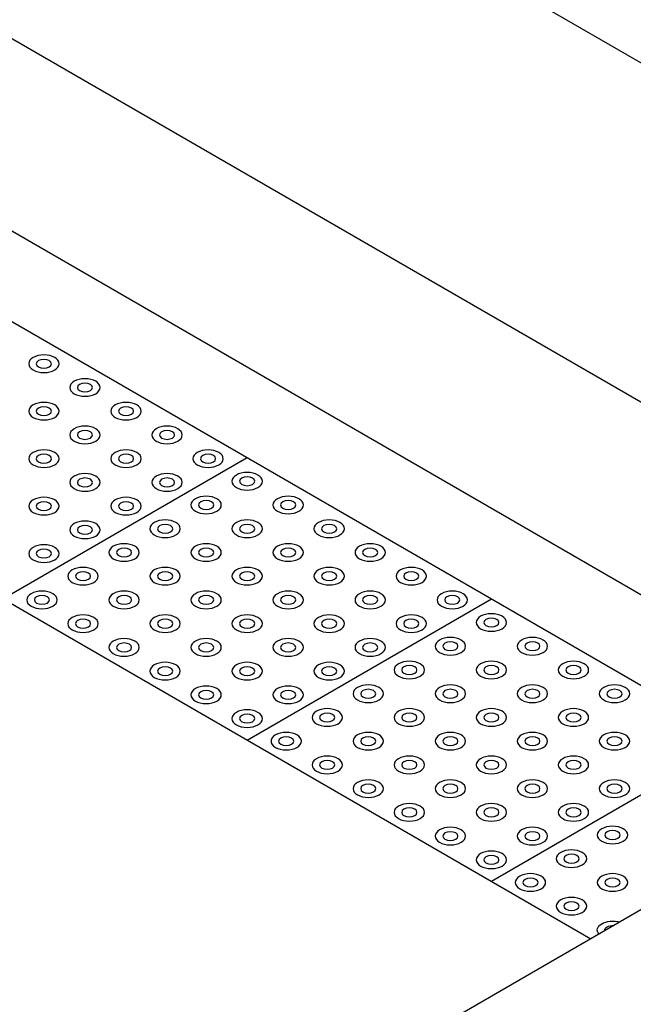
# Model space of a CAD drawing. Extents: x -282 to -111, y -247 to -199.
# Drawn here: x -275 to -273, y -224 to -220 of the extents above; entities that cross this region are included whole.
import ezdxf

# ---------------------------------------------------------------- set-up
doc = ezdxf.new("R2010")
doc.units = 0
doc.header["$LTSCALE"] = 10
doc.header["$MEASUREMENT"] = 0
for name, color, linetype in [('PISO_ALERTA', 10, 'CONTINUOUS'), ('PLANTABASE', 4, 'CONTINUOUS'), ('VW', 221, 'CONTINUOUS')]:
    doc.layers.add(name, color=color, linetype=linetype)

# ---------------------------------------------------------------- blocks, each defined once
blk = doc.blocks.new('GFAF')
at = {"layer": 'PISO_ALERTA', "extrusion": (-2.31e-14, -0.816138, -0.577858)}
for p, q in [((3283.511, 727.2136), (3287.6661, 724.8125, 3.3911)), ((3282.6467, 726.7146, 0.7047), (3286.8018, 724.3135, 4.0958)), ((3284.7225, 725.5151, 2.3988), (3285.5864, 726.0143, 1.6938)), ((3285.5864, 725.0159, 3.1039), (3286.4502, 725.5151, 2.3988)), ((3286.4502, 724.5167, 3.8089), (3287.3141, 725.0159, 3.1039))]:
    blk.add_line(p, q, dxfattribs=at)
for centre, radius in [((3284.8676, -418.7241, -593.5063), 0.0538), ((3284.8676, -418.7241, -593.5063), 0.0269), ((3285.0127, -418.579, -593.5063), 0.0538), ((3285.0127, -418.579, -593.5063), 0.0269), ((3284.8676, -418.4339, -593.5063), 0.0538), ((3284.8676, -418.4339, -593.5063), 0.0269), ((3285.1579, -418.4339, -593.5063), 0.0538), ((3285.1579, -418.4339, -593.5063), 0.0269), ((3285.0127, -418.2887, -593.5063), 0.0538), ((3285.0127, -418.2887, -593.5063), 0.0269), ((3285.303, -418.2887, -593.5063), 0.0538), ((3285.303, -418.2887, -593.5063), 0.0269), ((3284.8676, -418.1436, -593.5063), 0.0538), ((3285.1579, -418.1436, -593.5063), 0.0538), ((3285.4481, -418.1436, -593.5063), 0.0538), ((3284.8676, -418.1436, -593.5063), 0.0269), ((3285.1579, -418.1436, -593.5063), 0.0269), ((3285.4481, -418.1436, -593.5063), 0.0269), ((3285.0127, -417.9985, -593.5063), 0.0538), ((3285.0127, -417.9985, -593.5063), 0.0269), ((3285.303, -417.9985, -593.5063), 0.0538), ((3285.303, -417.9985, -593.5063), 0.0269), ((3285.5864, -418.0054, -593.5063), 0.0538), ((3285.5864, -418.0054, -593.5063), 0.0269), ((3284.8676, -417.8534, -593.5063), 0.0538), ((3285.1579, -417.8534, -593.5063), 0.0538), ((3285.4412, -417.8603, -593.5063), 0.0538), ((3285.7315, -417.8603, -593.5063), 0.0538), ((3284.8676, -417.8534, -593.5063), 0.0269), ((3285.1579, -417.8534, -593.5063), 0.0269), ((3285.4412, -417.8603, -593.5063), 0.0269), ((3285.7315, -417.8603, -593.5063), 0.0269), ((3285.2961, -417.7151, -593.5063), 0.0538), ((3285.5864, -417.7151, -593.5063), 0.0538), ((3285.8766, -417.7151, -593.5063), 0.0538), ((3285.0127, -417.7082, -593.5063), 0.0538), ((3285.0127, -417.7082, -593.5063), 0.0269), ((3285.2961, -417.7151, -593.5063), 0.0269), ((3285.5864, -417.7151, -593.5063), 0.0269), ((3285.8766, -417.7151, -593.5063), 0.0269), ((3284.8676, -417.5631, -593.5063), 0.0538), ((3284.8676, -417.5631, -593.5063), 0.0269), ((3285.151, -417.57, -593.5063), 0.0538), ((3285.151, -417.57, -593.5063), 0.0269), ((3285.4412, -417.57, -593.5063), 0.0538), ((3285.4412, -417.57, -593.5063), 0.0269), ((3285.7315, -417.57, -593.5063), 0.0538), ((3285.7315, -417.57, -593.5063), 0.0269), ((3286.0217, -417.57, -593.5063), 0.0538), ((3286.0217, -417.57, -593.5063), 0.0269), ((3285.0058, -417.4249, -593.5063), 0.0538), ((3285.2961, -417.4249, -593.5063), 0.0538), ((3285.5864, -417.4249, -593.5063), 0.0538), ((3285.8766, -417.4249, -593.5063), 0.0538), ((3286.1669, -417.4249, -593.5063), 0.0538), ((3285.0058, -417.4249, -593.5063), 0.0269), ((3285.2961, -417.4249, -593.5063), 0.0269), ((3285.5864, -417.4249, -593.5063), 0.0269), ((3285.8766, -417.4249, -593.5063), 0.0269), ((3286.1669, -417.4249, -593.5063), 0.0269), ((3284.8607, -417.2798, -593.5063), 0.0538), ((3284.8607, -417.2798, -593.5063), 0.0269), ((3285.151, -417.2798, -593.5063), 0.0538), ((3285.151, -417.2798, -593.5063), 0.0269), ((3285.4412, -417.2798, -593.5063), 0.0538), ((3285.4412, -417.2798, -593.5063), 0.0269), ((3285.7315, -417.2798, -593.5063), 0.0538), ((3285.7315, -417.2798, -593.5063), 0.0269), ((3286.0217, -417.2798, -593.5063), 0.0538), ((3286.0217, -417.2798, -593.5063), 0.0269), ((3286.312, -417.2798, -593.5063), 0.0538), ((3286.312, -417.2798, -593.5063), 0.0269), ((3285.0058, -417.1346, -593.5063), 0.0538), ((3285.2961, -417.1346, -593.5063), 0.0538), ((3285.5864, -417.1346, -593.5063), 0.0538), ((3285.8766, -417.1346, -593.5063), 0.0538), ((3286.1669, -417.1346, -593.5063), 0.0538), ((3286.4502, -417.1415, -593.5063), 0.0538), ((3286.4502, -417.1415, -593.5063), 0.0269), ((3285.0058, -417.1346, -593.5063), 0.0269), ((3285.2961, -417.1346, -593.5063), 0.0269), ((3285.5864, -417.1346, -593.5063), 0.0269), ((3285.8766, -417.1346, -593.5063), 0.0269), ((3286.1669, -417.1346, -593.5063), 0.0269), ((3286.3051, -416.9964, -593.5063), 0.0538), ((3286.5953, -416.9964, -593.5063), 0.0538), ((3285.151, -416.9895, -593.5063), 0.0538), ((3285.151, -416.9895, -593.5063), 0.0269), ((3285.4412, -416.9895, -593.5063), 0.0538), ((3285.4412, -416.9895, -593.5063), 0.0269), ((3285.7315, -416.9895, -593.5063), 0.0538), ((3285.7315, -416.9895, -593.5063), 0.0269), ((3286.0217, -416.9895, -593.5063), 0.0538), ((3286.0217, -416.9895, -593.5063), 0.0269), ((3286.3051, -416.9964, -593.5063), 0.0269), ((3286.5953, -416.9964, -593.5063), 0.0269), ((3285.2961, -416.8444, -593.5063), 0.0538), ((3285.2961, -416.8444, -593.5063), 0.0269), ((3285.5864, -416.8444, -593.5063), 0.0538), ((3285.5864, -416.8444, -593.5063), 0.0269), ((3285.8766, -416.8444, -593.5063), 0.0538), ((3285.8766, -416.8444, -593.5063), 0.0269), ((3286.16, -416.8513, -593.5063), 0.0538), ((3286.16, -416.8513, -593.5063), 0.0269), ((3286.4502, -416.8513, -593.5063), 0.0538), ((3286.4502, -416.8513, -593.5063), 0.0269), ((3286.7405, -416.8513, -593.5063), 0.0538), ((3286.7405, -416.8513, -593.5063), 0.0269), ((3285.4412, -416.6992, -593.5063), 0.0538), ((3285.7315, -416.6992, -593.5063), 0.0538), ((3286.0148, -416.7061, -593.5063), 0.0538), ((3286.3051, -416.7061, -593.5063), 0.0538), ((3286.5953, -416.7061, -593.5063), 0.0538), ((3286.8856, -416.7061, -593.5063), 0.0538), ((3285.4412, -416.6992, -593.5063), 0.0269), ((3285.7315, -416.6992, -593.5063), 0.0269), ((3286.0148, -416.7061, -593.5063), 0.0269), ((3286.3051, -416.7061, -593.5063), 0.0269), ((3286.5953, -416.7061, -593.5063), 0.0269), ((3286.8856, -416.7061, -593.5063), 0.0269), ((3285.5864, -416.5541, -593.5063), 0.0538), ((3285.5864, -416.5541, -593.5063), 0.0269), ((3285.8697, -416.561, -593.5063), 0.0538), ((3285.8697, -416.561, -593.5063), 0.0269), ((3286.16, -416.561, -593.5063), 0.0538), ((3286.16, -416.561, -593.5063), 0.0269), ((3286.4502, -416.561, -593.5063), 0.0538), ((3286.4502, -416.561, -593.5063), 0.0269), ((3286.7405, -416.561, -593.5063), 0.0538), ((3286.7405, -416.561, -593.5063), 0.0269), ((3285.7246, -416.4159, -593.5063), 0.0538), ((3286.0148, -416.4159, -593.5063), 0.0538), ((3286.3051, -416.4159, -593.5063), 0.0538), ((3286.5953, -416.4159, -593.5063), 0.0538), ((3286.8856, -416.4159, -593.5063), 0.0538), ((3285.7246, -416.4159, -593.5063), 0.0269), ((3286.0148, -416.4159, -593.5063), 0.0269), ((3286.3051, -416.4159, -593.5063), 0.0269), ((3286.5953, -416.4159, -593.5063), 0.0269), ((3286.8856, -416.4159, -593.5063), 0.0269), ((3285.8697, -416.2708, -593.5063), 0.0538), ((3286.16, -416.2708, -593.5063), 0.0538), ((3286.4502, -416.2708, -593.5063), 0.0538), ((3286.7405, -416.2708, -593.5063), 0.0538), ((3285.8697, -416.2708, -593.5063), 0.0269), ((3286.16, -416.2708, -593.5063), 0.0269), ((3286.4502, -416.2708, -593.5063), 0.0269), ((3286.7405, -416.2708, -593.5063), 0.0269), ((3286.0148, -416.1256, -593.5063), 0.0538), ((3286.0148, -416.1256, -593.5063), 0.0269), ((3286.3051, -416.1256, -593.5063), 0.0538), ((3286.3051, -416.1256, -593.5063), 0.0269), ((3286.5953, -416.1256, -593.5063), 0.0538), ((3286.5953, -416.1256, -593.5063), 0.0269), ((3286.8856, -416.1256, -593.5063), 0.0538), ((3286.8856, -416.1256, -593.5063), 0.0269), ((3286.16, -415.9805, -593.5063), 0.0538), ((3286.4502, -415.9805, -593.5063), 0.0538), ((3286.7405, -415.9805, -593.5063), 0.0538), ((3286.16, -415.9805, -593.5063), 0.0269), ((3286.4502, -415.9805, -593.5063), 0.0269), ((3286.7405, -415.9805, -593.5063), 0.0269), ((3286.3051, -415.8354, -593.5063), 0.0538), ((3286.3051, -415.8354, -593.5063), 0.0269), ((3286.5953, -415.8354, -593.5063), 0.0538), ((3286.5953, -415.8354, -593.5063), 0.0269), ((3286.8787, -415.8423, -593.5063), 0.0538), ((3286.8787, -415.8423, -593.5063), 0.0269), ((3286.4502, -415.6903, -593.5063), 0.0538), ((3286.7336, -415.6972, -593.5063), 0.0538), ((3286.7336, -415.6972, -593.5063), 0.0269), ((3286.4502, -415.6903, -593.5063), 0.0269), ((3286.5884, -415.552, -593.5063), 0.0538), ((3286.8787, -415.552, -593.5063), 0.0538), ((3286.5884, -415.552, -593.5063), 0.0269), ((3286.8787, -415.552, -593.5063), 0.0269), ((3286.7336, -415.4069, -593.5063), 0.0538), ((3286.7336, -415.4069, -593.5063), 0.0269)]:
    blk.add_circle(centre, radius, dxfattribs=at)
for radius, start, end in [(0.0538, 152.1202, 297.9302), (0.0269, 171.0343, 279.0161)]:
    blk.add_arc((3286.8787, -415.2618, -593.5063), radius, start, end, dxfattribs=at)

msp = doc.modelspace()

# ---------------------------------------------------------------- linework, layer by layer
at = {"layer": 'PLANTABASE'}
for p, q in [((-270.6322041, -221.8035831), (-274.7891261, -219.4035831)), ((-271.6714346, -222.4035831), (-275.8283565, -220.0035831)), ((-271.6714346, -223.0835831), (-275.8283565, -220.6835831)), ((-271.6714346, -223.0835831), (-275.7553915, -225.4414567))]:
    msp.add_line(p, q, dxfattribs=at)

# ---------------------------------------------------------------- block references
at = {"layer": 'VW'}
msp.add_blockref('GFAF', (-3559.6146286, -948.0560932, -3.3911302), dxfattribs=at)

doc.saveas('drawing.dxf')
